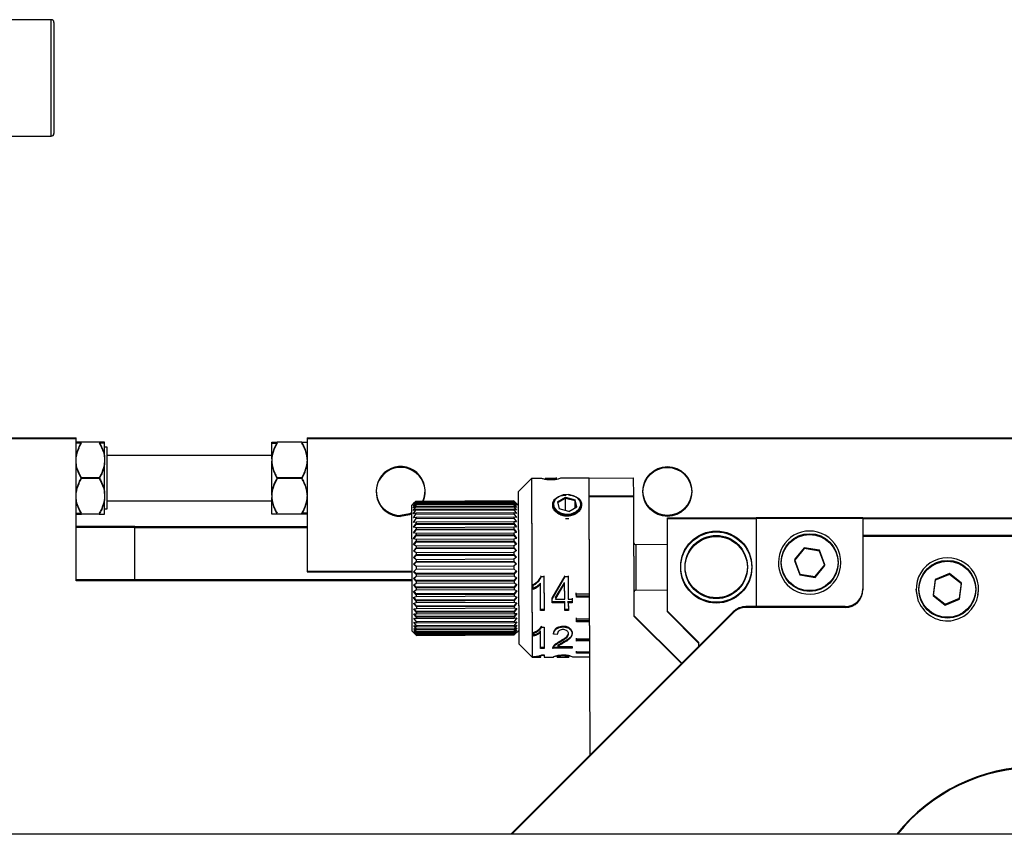
# Model space of a CAD drawing. Units: millimetres. Extents: x 20 to 410, y 10 to 287.
# Drawn here: x 223 to 228, y 241 to 246 of the extents above; entities that cross this region are included whole.
import ezdxf

# ---------------------------------------------------------------- set-up
doc = ezdxf.new("R2010")
doc.units = ezdxf.units.MM

msp = doc.modelspace()

# ---------------------------------------------------------------- linework, layer by layer
at = {"color": 7, "linetype": 'Continuous', "lineweight": 25}
for p, q in [((223.006009, 245.843685), (222.621009, 245.843685)), ((223.021009, 245.828685), (223.021009, 245.516185)), ((223.021009, 245.516185), (223.021009, 245.203685)), ((222.621009, 245.188685), (223.006009, 245.188685)), ((220.417748, 243.493685), (223.146009, 243.493685)), ((220.419182, 243.488685), (223.146009, 243.488685)), ((223.146009, 242.993685), (223.146009, 243.493685)), ((223.146009, 242.988685), (223.146009, 243.488685)), ((224.446009, 243.493685), (229.796009, 243.493685)), ((224.446009, 243.493685), (224.446009, 242.743685)), ((224.446009, 243.488685), (224.446009, 242.738685)), ((224.446009, 243.488685), (229.796009, 243.488685)), ((223.276009, 243.468685), (223.176009, 243.468685)), ((223.306009, 243.385498), (223.306009, 243.468685)), ((223.321009, 243.439625), (223.306009, 243.439625)), ((223.321009, 243.266185), (223.321009, 243.439625)), ((224.246009, 243.375169), (224.246009, 243.468685)), ((224.415209, 243.468685), (224.276809, 243.468685)), ((224.415209, 243.463685), (224.420034, 243.463685)), ((223.306009, 243.385498), (223.306009, 243.351871)), ((224.246009, 243.393685), (223.321009, 243.393685)), ((224.246009, 243.375169), (224.246009, 243.3622)), ((223.306009, 243.266185), (223.306009, 243.351871)), ((224.246009, 243.266185), (224.246009, 243.3622)), ((223.276009, 243.268685), (223.176009, 243.268685)), ((223.276009, 243.263685), (223.176009, 243.263685)), ((223.306009, 243.180498), (223.306009, 243.266185)), ((223.321009, 243.092745), (223.321009, 243.266185)), ((224.246009, 243.170169), (224.246009, 243.266185)), ((224.415209, 243.268685), (224.276809, 243.268685)), ((224.415209, 243.263685), (224.276809, 243.263685)), ((225.70652, 243.26467), (225.631811, 243.18938)), ((225.763724, 243.264891), (225.70652, 243.26467)), ((225.70652, 243.26467), (225.708453, 242.764674)), ((225.844656, 243.265204), (225.78387, 243.264969)), ((225.849065, 243.265221), (225.844656, 243.265204)), ((225.956519, 243.265636), (225.869607, 243.2653)), ((226.031518, 243.265826), (225.956519, 243.265536)), ((225.956519, 243.265536), (225.956519, 243.265636)), ((226.031516, 243.266434), (226.281514, 243.2674)), ((226.031903, 243.166434), (226.031516, 243.266434)), ((226.281901, 243.167401), (226.281514, 243.2674)), ((225.70652, 243.25967), (225.708453, 242.759674)), ((226.031516, 243.261434), (226.031535, 243.261434)), ((226.031903, 243.161434), (226.031516, 243.261434)), ((223.306009, 243.180498), (223.306009, 243.146871)), ((224.246009, 243.170169), (224.246009, 243.1572)), ((224.246009, 243.063685), (224.246009, 243.1572)), ((225.631811, 243.18938), (225.633454, 242.764384)), ((225.63183, 243.1844), (225.631811, 243.18438)), ((225.631811, 243.18438), (225.633454, 242.759384)), ((225.853151, 243.13346), (225.897959, 243.159292)), ((225.854152, 243.129038), (225.897959, 243.154292)), ((225.897959, 243.159292), (225.951893, 243.144829)), ((225.897968, 243.156792), (225.897959, 243.159292)), ((225.897959, 243.154292), (225.951893, 243.139829)), ((225.898222, 243.086081), (225.897959, 243.154292)), ((226.031903, 243.166434), (226.281901, 243.167401)), ((226.037532, 241.710208), (226.031903, 243.166434)), ((226.031903, 243.161434), (226.281901, 243.162401)), ((226.037513, 241.710189), (226.031903, 243.161434)), ((226.28451, 242.492406), (226.281901, 243.167401)), ((226.28451, 242.487406), (226.281901, 243.162401)), ((223.306009, 243.063685), (223.306009, 243.146871)), ((223.321009, 243.138685), (224.246009, 243.138685)), ((225.057009, 243.137158), (225.032105, 243.112061)), ((225.032105, 243.112061), (225.033524, 242.745088)), ((225.032125, 243.107081), (225.032105, 243.107061)), ((225.032105, 243.107061), (225.033524, 242.740088)), ((225.042068, 243.121676), (225.057009, 243.137142)), ((225.057014, 243.135715), (225.042068, 243.121676)), ((225.042083, 243.117881), (225.057018, 243.134724)), ((225.057035, 243.130233), (225.042083, 243.117881)), ((225.042113, 243.110188), (225.057043, 243.128224)), ((225.057072, 243.120718), (225.042113, 243.110188)), ((225.042157, 243.098682), (225.057084, 243.117713)), ((225.057124, 243.107275), (225.042157, 243.098682)), ((225.042216, 243.083487), (225.057139, 243.103307)), ((225.057009, 243.137142), (225.607005, 243.139268)), ((225.60701, 243.137841), (225.057014, 243.135715)), ((225.057014, 243.135715), (225.057018, 243.134724)), ((225.057018, 243.134724), (225.607014, 243.13685)), ((225.607031, 243.132359), (225.057035, 243.130233)), ((225.057035, 243.130233), (225.057043, 243.128224)), ((225.057043, 243.128224), (225.607039, 243.13035)), ((225.607068, 243.122844), (225.057072, 243.120718)), ((225.057072, 243.120718), (225.057084, 243.117713)), ((225.057072, 243.115718), (225.057084, 243.112713)), ((225.057084, 243.117713), (225.60708, 243.119839)), ((225.60712, 243.109401), (225.057124, 243.107275)), ((225.057124, 243.107275), (225.057139, 243.103307)), ((225.057139, 243.103307), (225.607135, 243.105433)), ((225.632082, 243.1144), (225.607004, 243.139284)), ((225.607005, 243.139268), (225.622064, 243.123919)), ((225.60701, 243.137841), (225.607014, 243.13685)), ((225.622064, 243.123919), (225.60701, 243.137841)), ((225.607014, 243.13685), (225.622079, 243.120124)), ((225.607031, 243.132359), (225.607039, 243.13035)), ((225.622079, 243.120124), (225.607031, 243.132359)), ((225.607039, 243.13035), (225.622108, 243.112431)), ((225.607068, 243.122844), (225.60708, 243.119839)), ((225.622108, 243.112431), (225.607068, 243.122844)), ((225.607068, 243.117844), (225.60708, 243.114839)), ((225.60708, 243.119839), (225.622153, 243.100924)), ((225.60712, 243.109401), (225.607135, 243.105433)), ((225.622153, 243.100924), (225.60712, 243.109401)), ((225.607135, 243.105433), (225.622212, 243.08573)), ((225.853151, 243.13346), (225.862277, 243.093166)), ((225.916212, 243.078703), (225.96102, 243.104535)), ((225.96102, 243.104535), (225.951893, 243.144829)), ((225.951903, 243.142329), (225.951893, 243.144829)), ((225.960018, 243.103957), (225.951893, 243.139829)), ((225.952049, 243.099364), (225.951893, 243.139829)), ((223.276009, 243.063685), (223.176009, 243.063685)), ((223.306009, 243.092745), (223.321009, 243.092745)), ((224.276809, 243.068685), (224.271984, 243.068685)), ((224.415209, 243.063685), (224.276809, 243.063685)), ((225.057191, 243.09005), (225.042216, 243.083487)), ((225.042288, 243.064772), (225.05721, 243.085163)), ((225.057271, 243.069234), (225.042288, 243.064772)), ((225.042373, 243.04274), (225.057293, 243.063481)), ((225.057365, 243.045052), (225.042373, 243.04274)), ((225.607187, 243.092177), (225.057191, 243.09005)), ((225.057191, 243.09005), (225.05721, 243.085163)), ((225.05721, 243.085163), (225.607205, 243.08729)), ((225.607267, 243.07136), (225.057271, 243.069234)), ((225.057271, 243.069234), (225.057293, 243.063481)), ((225.057293, 243.063481), (225.607289, 243.065607)), ((225.607361, 243.047179), (225.057365, 243.045052)), ((225.057365, 243.045052), (225.05739, 243.038497)), ((225.607187, 243.092177), (225.607205, 243.08729)), ((225.622212, 243.08573), (225.607187, 243.092177)), ((225.607205, 243.08729), (225.622284, 243.067014)), ((225.607267, 243.07136), (225.607289, 243.065607)), ((225.622284, 243.067014), (225.607267, 243.07136)), ((225.607289, 243.065607), (225.622369, 243.044983)), ((225.607361, 243.047179), (225.607386, 243.040623)), ((225.622369, 243.044983), (225.607361, 243.047179)), ((225.916212, 243.078703), (225.862277, 243.093166)), ((226.471009, 242.518685), (226.471009, 243.043685)), ((226.471009, 243.043685), (226.971009, 243.043685)), ((227.571009, 243.043685), (226.971009, 243.043685)), ((226.971009, 243.043685), (226.971009, 242.543685)), ((227.571009, 243.043685), (230.771009, 243.043685)), ((227.571009, 243.043685), (227.571009, 242.943685)), ((223.146009, 242.693685), (223.146009, 242.993685)), ((223.476728, 242.993685), (223.146009, 242.993685)), ((223.146009, 242.688685), (223.146009, 242.988685)), ((223.476728, 242.988685), (223.146009, 242.988685)), ((223.476728, 242.693685), (223.476728, 242.993685)), ((223.476728, 242.993685), (224.446009, 242.993685)), ((223.476728, 242.988685), (224.446009, 242.988685)), ((225.042471, 243.017634), (225.05739, 243.038497)), ((225.05747, 243.017772), (225.042471, 243.017634)), ((225.042578, 242.989728), (225.057498, 243.010485)), ((225.042578, 242.989728), (225.045741, 242.98974)), ((225.057586, 242.987691), (225.042578, 242.989728)), ((225.04619, 242.989752), (225.057498, 243.005485)), ((225.05739, 243.038497), (225.607386, 243.040623)), ((225.607466, 243.019898), (225.05747, 243.017772)), ((225.05747, 243.017772), (225.057498, 243.010485)), ((225.05747, 243.012772), (225.057498, 243.005485)), ((225.057498, 243.010485), (225.607494, 243.012611)), ((225.057498, 243.005485), (225.607494, 243.007611)), ((225.607582, 242.989817), (225.057586, 242.987691)), ((225.057586, 242.987691), (225.057617, 242.979753)), ((225.607386, 243.040623), (225.622466, 243.019876)), ((225.607466, 243.019898), (225.607494, 243.012611)), ((225.622466, 243.019876), (225.607466, 243.019898)), ((225.607466, 243.014898), (225.607494, 243.007611)), ((225.607494, 243.012611), (225.622574, 242.99197)), ((225.607494, 243.007611), (225.618924, 242.991967)), ((225.622574, 242.99197), (225.607582, 242.989817)), ((225.607582, 242.989817), (225.607613, 242.981879)), ((225.619373, 242.991958), (225.622574, 242.99197)), ((225.898198, 243.039468), (225.916587, 243.039539)), ((226.471009, 242.513685), (226.471009, 243.038685)), ((226.471009, 243.038685), (226.971009, 243.038685)), ((227.571009, 243.038685), (226.971009, 243.038685)), ((227.571009, 243.038685), (230.771009, 243.038685)), ((227.571009, 243.038685), (227.571009, 242.938685)), ((225.042696, 242.959328), (225.057617, 242.979753)), ((225.042696, 242.959328), (225.04544, 242.959339)), ((225.057712, 242.955139), (225.042696, 242.959328)), ((225.042822, 242.926768), (225.057745, 242.946637)), ((225.04625, 242.959193), (225.057617, 242.974753)), ((225.04628, 242.926371), (225.057745, 242.941637)), ((225.057617, 242.979753), (225.607613, 242.981879)), ((225.057617, 242.974753), (225.607613, 242.976879)), ((225.607708, 242.957265), (225.057712, 242.955139)), ((225.057712, 242.955139), (225.057745, 242.946637)), ((225.057745, 242.946637), (225.607741, 242.948763)), ((225.057745, 242.941637), (225.607741, 242.943763)), ((225.607613, 242.981879), (225.622692, 242.961571)), ((225.607613, 242.976879), (225.6191, 242.961408)), ((225.622692, 242.961571), (225.607708, 242.957265)), ((225.607708, 242.957265), (225.607741, 242.948763)), ((225.607741, 242.948763), (225.622817, 242.92901)), ((225.607741, 242.943763), (225.619324, 242.928587)), ((225.619909, 242.96156), (225.622692, 242.961571)), ((227.571009, 242.943685), (227.571009, 242.643685)), ((230.771009, 242.943685), (227.571009, 242.943685)), ((227.571009, 242.938685), (227.571009, 242.638685)), ((230.771009, 242.938685), (227.571009, 242.938685)), ((225.042822, 242.926768), (225.045117, 242.926777)), ((225.057846, 242.920473), (225.042822, 242.926768)), ((225.042955, 242.892403), (225.057881, 242.911499)), ((225.042955, 242.892403), (225.044775, 242.89241)), ((225.057987, 242.884072), (225.042955, 242.892403)), ((225.046279, 242.891656), (225.057881, 242.906499)), ((225.607842, 242.922599), (225.057846, 242.920473)), ((225.057846, 242.920473), (225.057881, 242.911499)), ((225.057846, 242.915473), (225.057881, 242.906499)), ((225.057881, 242.911499), (225.607877, 242.913626)), ((225.057881, 242.906499), (225.607877, 242.908626)), ((225.607983, 242.886198), (225.057987, 242.884072)), ((225.057987, 242.884072), (225.058023, 242.874726)), ((225.057987, 242.879072), (225.058023, 242.869726)), ((225.058023, 242.874726), (225.608019, 242.876852)), ((225.622817, 242.92901), (225.607842, 242.922599)), ((225.607842, 242.922599), (225.607877, 242.913626)), ((225.607842, 242.917599), (225.607877, 242.908626)), ((225.607877, 242.913626), (225.62295, 242.894645)), ((225.607877, 242.908626), (225.619593, 242.893872)), ((225.62295, 242.894645), (225.607983, 242.886198)), ((225.607983, 242.886198), (225.608019, 242.876852)), ((225.607983, 242.881198), (225.608019, 242.871852)), ((225.608019, 242.876852), (225.623089, 242.858853)), ((225.620484, 242.929001), (225.622817, 242.92901)), ((225.621091, 242.894638), (225.62295, 242.894645)), ((226.471009, 242.892622), (226.292966, 242.891934)), ((227.240542, 242.874751), (227.18557, 242.807833)), ((227.325981, 242.860603), (227.240542, 242.874751)), ((225.043093, 242.85661), (225.058023, 242.874726)), ((225.043093, 242.85661), (225.044418, 242.856616)), ((225.058133, 242.846335), (225.043093, 242.85661)), ((225.043235, 242.819783), (225.05817, 242.836719)), ((225.043235, 242.819783), (225.044051, 242.819786)), ((225.058282, 242.807677), (225.043235, 242.819783)), ((225.046185, 242.818128), (225.05817, 242.831719)), ((225.046247, 242.855438), (225.058023, 242.869726)), ((225.058023, 242.869726), (225.608019, 242.871852)), ((225.608129, 242.848462), (225.058133, 242.846335)), ((225.058133, 242.846335), (225.05817, 242.836719)), ((225.058133, 242.841335), (225.05817, 242.831719)), ((225.05817, 242.836719), (225.608166, 242.838845)), ((225.05817, 242.831719), (225.608166, 242.833845)), ((225.608019, 242.871852), (225.619905, 242.857655)), ((225.623089, 242.858853), (225.608129, 242.848462)), ((225.608129, 242.848462), (225.608166, 242.838845)), ((225.608129, 242.843462), (225.608166, 242.833845)), ((225.608166, 242.838845), (225.623231, 242.822025)), ((225.608166, 242.833845), (225.620255, 242.820347)), ((225.623231, 242.822025), (225.608278, 242.809803)), ((225.621725, 242.858847), (225.623089, 242.858853)), ((225.622377, 242.822022), (225.623231, 242.822025)), ((227.240542, 242.869751), (227.18557, 242.802833)), ((227.325981, 242.855603), (227.240542, 242.869751)), ((227.356448, 242.779537), (227.325981, 242.860603)), ((227.356448, 242.774537), (227.325981, 242.855603)), ((225.04338, 242.782323), (225.05832, 242.797895)), ((225.04338, 242.782323), (225.043676, 242.782324)), ((225.058434, 242.768519), (225.04338, 242.782323)), ((225.046093, 242.780151), (225.05832, 242.792895)), ((225.608278, 242.809803), (225.058282, 242.807677)), ((225.058282, 242.807677), (225.05832, 242.797895)), ((225.058282, 242.802677), (225.05832, 242.792895)), ((225.05832, 242.797895), (225.608316, 242.800021)), ((225.05832, 242.792895), (225.608316, 242.795021)), ((225.60843, 242.770645), (225.058434, 242.768519)), ((225.058434, 242.768519), (225.058472, 242.75868)), ((225.608278, 242.809803), (225.608316, 242.800021)), ((225.608278, 242.804803), (225.608316, 242.795021)), ((225.608316, 242.800021), (225.623376, 242.784565)), ((225.608316, 242.795021), (225.620641, 242.782372)), ((225.623376, 242.784565), (225.60843, 242.770645)), ((225.60843, 242.770645), (225.608468, 242.760806)), ((225.60843, 242.765645), (225.608468, 242.755806)), ((225.623041, 242.784564), (225.623376, 242.784565)), ((225.633454, 242.764384), (225.635097, 242.339387)), ((225.708453, 242.764674), (225.710386, 242.264677)), ((227.18557, 242.807833), (227.216037, 242.726766)), ((227.18557, 242.802833), (227.216037, 242.721766)), ((227.301476, 242.712618), (227.356448, 242.779537)), ((227.301476, 242.707618), (227.356448, 242.774537)), ((224.446009, 242.743685), (225.03351, 242.743685)), ((224.446009, 242.738685), (225.03353, 242.738685)), ((225.033524, 242.745088), (225.034812, 242.412067)), ((225.033524, 242.740088), (225.034812, 242.407067)), ((225.043526, 242.739642), (225.058472, 242.75368)), ((225.043526, 242.739642), (225.043822, 242.739643)), ((225.058585, 242.724292), (225.043526, 242.739642)), ((225.043671, 242.702152), (225.058623, 242.714503)), ((225.058585, 242.729292), (225.046242, 242.741873)), ((225.058434, 242.763519), (225.058472, 242.75368)), ((225.058472, 242.75368), (225.608468, 242.755806)), ((225.608581, 242.731418), (225.058585, 242.729292)), ((225.608581, 242.726418), (225.058585, 242.724292)), ((225.058585, 242.724292), (225.058623, 242.714503)), ((225.058623, 242.714503), (225.608619, 242.716629)), ((225.608461, 242.760806), (225.608468, 242.760806)), ((225.608468, 242.760806), (225.608963, 242.760348)), ((225.608468, 242.755806), (225.623522, 242.741884)), ((225.620827, 242.744095), (225.608581, 242.731418)), ((225.623522, 242.741884), (225.608581, 242.726418)), ((225.608581, 242.726418), (225.608619, 242.716629)), ((225.608619, 242.716629), (225.623666, 242.704394)), ((225.623264, 242.741883), (225.623522, 242.741884)), ((225.633454, 242.759384), (225.635097, 242.334387)), ((225.708453, 242.759674), (225.710386, 242.259677)), ((225.763881, 242.712503), (225.777008, 242.712554)), ((225.777008, 242.717554), (225.777746, 242.526783)), ((225.777008, 242.712554), (225.777746, 242.521783)), ((225.822594, 242.591034), (225.896856, 242.717248)), ((225.822594, 242.586034), (225.896856, 242.712248)), ((225.896856, 242.712248), (225.913381, 242.712312)), ((225.913381, 242.717312), (225.913868, 242.591387)), ((225.913381, 242.712312), (225.913868, 242.586387)), ((227.216037, 242.726766), (227.301476, 242.712618)), ((227.216037, 242.721766), (227.301476, 242.707618)), ((228.05771, 242.729493), (227.977547, 242.696723)), ((228.05771, 242.724493), (227.977547, 242.691723)), ((228.126172, 242.676455), (228.05771, 242.729493)), ((228.126172, 242.671455), (228.05771, 242.724493)), ((225.033703, 242.693685), (223.146009, 242.693685)), ((225.033723, 242.688685), (223.146009, 242.688685)), ((225.043671, 242.702152), (225.044487, 242.702155)), ((225.058736, 242.685425), (225.043671, 242.702152)), ((225.043813, 242.665264), (225.058773, 242.675793)), ((225.043813, 242.665264), (225.045141, 242.665269)), ((225.058883, 242.647344), (225.043813, 242.665264)), ((225.058736, 242.690425), (225.04663, 242.703866)), ((225.058883, 242.652344), (225.046983, 242.666494)), ((225.608731, 242.692551), (225.058736, 242.690425)), ((225.608731, 242.687551), (225.058736, 242.685425)), ((225.058736, 242.685425), (225.058773, 242.675793)), ((225.058773, 242.675793), (225.608769, 242.677919)), ((225.608879, 242.65447), (225.058883, 242.652344)), ((225.620733, 242.706086), (225.608731, 242.692551)), ((225.623666, 242.704394), (225.608731, 242.687551)), ((225.608731, 242.687551), (225.608769, 242.677919)), ((225.608769, 242.677919), (225.623809, 242.667506)), ((225.620669, 242.668712), (225.608879, 242.65447)), ((225.623809, 242.667506), (225.608879, 242.64947)), ((225.622521, 242.667501), (225.623809, 242.667506)), ((225.622889, 242.704391), (225.623666, 242.704394)), ((225.71675, 242.644462), (225.71666, 242.667675)), ((225.71675, 242.639462), (225.71666, 242.662675)), ((225.756946, 242.673595), (225.75694, 242.675258)), ((225.757514, 242.526705), (225.756946, 242.673595)), ((225.756946, 242.668595), (225.756946, 242.668766)), ((225.757514, 242.521705), (225.756946, 242.668595)), ((225.842349, 242.594592), (225.886521, 242.668618)), ((225.842362, 242.59111), (225.8933, 242.678225)), ((225.842362, 242.58611), (225.8933, 242.673225)), ((225.891043, 242.676197), (225.893293, 242.679968)), ((225.8933, 242.678225), (225.893294, 242.679821)), ((225.8933, 242.673225), (225.893299, 242.673381)), ((225.893636, 242.591309), (225.8933, 242.678225)), ((225.893636, 242.586309), (225.8933, 242.673225)), ((227.977547, 242.696723), (227.965846, 242.610914)), ((227.977547, 242.691723), (227.965846, 242.605914)), ((228.11447, 242.590647), (228.126172, 242.676455)), ((228.11447, 242.585647), (228.126172, 242.671455)), ((225.043952, 242.629382), (225.058919, 242.637975)), ((225.043952, 242.629382), (225.045776, 242.629389)), ((225.059025, 242.610466), (225.043952, 242.629382)), ((225.044085, 242.594899), (225.05906, 242.601462)), ((225.059025, 242.615466), (225.047298, 242.630184)), ((225.608879, 242.64947), (225.058883, 242.647344)), ((225.058883, 242.647344), (225.058919, 242.637975)), ((225.058919, 242.637975), (225.608915, 242.640101)), ((225.609021, 242.617592), (225.059025, 242.615466)), ((225.609021, 242.612592), (225.059025, 242.610466)), ((225.059025, 242.610466), (225.05906, 242.601462)), ((225.05906, 242.601462), (225.609056, 242.603589)), ((225.608879, 242.64947), (225.608915, 242.640101)), ((225.608915, 242.640101), (225.623948, 242.631624)), ((225.620635, 242.6324), (225.609021, 242.617592)), ((225.623948, 242.631624), (225.609021, 242.612592)), ((225.609021, 242.612592), (225.609056, 242.603589)), ((225.609056, 242.603589), (225.624081, 242.597142)), ((225.622163, 242.631617), (225.623948, 242.631624)), ((225.959086, 242.601653), (225.959012, 242.620674)), ((225.959012, 242.615674), (226.034011, 242.615964)), ((225.959086, 242.596653), (225.959012, 242.615674)), ((226.034066, 242.601943), (225.959086, 242.601653)), ((226.293932, 242.636936), (226.471009, 242.637621)), ((227.965846, 242.610914), (228.034307, 242.557876)), ((227.965846, 242.605914), (228.034307, 242.552876)), ((225.044085, 242.594899), (225.046385, 242.594908)), ((225.059162, 242.575196), (225.044085, 242.594899)), ((225.044212, 242.562194), (225.059195, 242.566656)), ((225.044212, 242.562194), (225.046963, 242.562205)), ((225.05929, 242.541919), (225.044212, 242.562194)), ((225.059162, 242.580196), (225.04757, 242.595345)), ((225.05929, 242.546919), (225.047797, 242.562373)), ((225.609158, 242.582322), (225.059162, 242.580196)), ((225.609158, 242.577322), (225.059162, 242.575196)), ((225.059162, 242.575196), (225.059195, 242.566656)), ((225.059195, 242.566656), (225.609191, 242.568782)), ((225.609286, 242.549045), (225.05929, 242.546919)), ((225.609286, 242.544045), (225.05929, 242.541919)), ((225.620632, 242.597561), (225.609158, 242.582322)), ((225.624081, 242.597142), (225.609158, 242.577322)), ((225.609158, 242.577322), (225.609191, 242.568782)), ((225.609191, 242.568782), (225.624208, 242.564436)), ((225.620659, 242.564587), (225.609286, 242.549045)), ((225.624208, 242.564436), (225.609286, 242.544045)), ((225.609286, 242.544045), (225.609317, 242.536063)), ((225.621495, 242.564426), (225.624208, 242.564436)), ((225.62182, 242.597133), (225.624081, 242.597142)), ((225.822675, 242.570081), (225.822594, 242.591034)), ((225.822675, 242.565081), (225.822594, 242.586034)), ((225.893717, 242.570355), (225.822675, 242.570081)), ((225.893717, 242.565355), (225.822675, 242.565081)), ((225.842349, 242.589592), (225.842362, 242.58611)), ((225.842362, 242.58611), (225.893636, 242.586309)), ((225.893617, 242.591309), (225.893636, 242.591309)), ((225.893717, 242.570355), (225.893705, 242.573504)), ((225.893717, 242.565355), (225.893714, 242.566124)), ((225.893884, 242.527232), (225.893717, 242.570355)), ((225.893884, 242.522232), (225.893717, 242.565355)), ((225.913868, 242.586387), (225.936107, 242.586473)), ((225.913953, 242.569334), (225.913933, 242.569334)), ((225.913949, 242.565434), (225.913933, 242.569334)), ((225.913949, 242.570434), (225.913936, 242.573582)), ((225.936168, 242.57052), (225.913949, 242.570434)), ((225.913949, 242.570434), (225.914115, 242.527311)), ((225.936188, 242.56552), (225.913949, 242.565434)), ((225.913949, 242.565434), (225.914115, 242.522311)), ((225.936107, 242.591473), (225.936188, 242.57052)), ((225.936107, 242.586473), (225.936188, 242.56552)), ((226.034085, 242.596943), (225.959086, 242.596653)), ((227.471009, 242.543685), (226.91243, 242.543685)), ((228.034307, 242.557876), (228.11447, 242.590647)), ((228.034307, 242.552876), (228.11447, 242.585647)), ((225.04433, 242.531624), (225.059321, 242.533936)), ((225.04433, 242.531624), (225.047502, 242.531637)), ((225.05941, 242.511), (225.04433, 242.531624)), ((225.044439, 242.503525), (225.059438, 242.503663)), ((225.044439, 242.503525), (225.047997, 242.503539)), ((225.059519, 242.482778), (225.044439, 242.503525)), ((225.05941, 242.516), (225.047977, 242.531636)), ((225.059519, 242.487778), (225.048107, 242.503478)), ((225.05929, 242.541919), (225.059321, 242.533936)), ((225.059321, 242.533936), (225.609317, 242.536063)), ((225.609406, 242.518126), (225.05941, 242.516)), ((225.609406, 242.513126), (225.05941, 242.511)), ((225.05941, 242.511), (225.059438, 242.503663)), ((225.059438, 242.503663), (225.609434, 242.505789)), ((225.609515, 242.489904), (225.059519, 242.487778)), ((225.059519, 242.487778), (225.059545, 242.481166)), ((226.84172, 242.514395), (225.591009, 241.263685)), ((226.84172, 242.509395), (225.596009, 241.263685)), ((225.609317, 242.536063), (225.624326, 242.533866)), ((225.624326, 242.533866), (225.609406, 242.513126)), ((225.620717, 242.53385), (225.609406, 242.518126)), ((225.609406, 242.513126), (225.609434, 242.505789)), ((225.609434, 242.505789), (225.624434, 242.505767)), ((225.624434, 242.505767), (225.609515, 242.484904)), ((225.620805, 242.505692), (225.609515, 242.489904)), ((225.609515, 242.489904), (225.60954, 242.483293)), ((225.620914, 242.505753), (225.624434, 242.505767)), ((225.621193, 242.533854), (225.624326, 242.533866)), ((225.777726, 242.526783), (225.757514, 242.526705)), ((225.777746, 242.521783), (225.757514, 242.521705)), ((225.914096, 242.527311), (225.893884, 242.527232)), ((225.914115, 242.522311), (225.893884, 242.522232)), ((226.553155, 242.225831), (226.28451, 242.492406)), ((226.550645, 242.223321), (226.28451, 242.487406)), ((226.646009, 242.343685), (226.471009, 242.518685)), ((226.646009, 242.338685), (226.471009, 242.513685)), ((227.471009, 242.538685), (226.91243, 242.538685)), ((225.044537, 242.478204), (225.059545, 242.476166)), ((225.059616, 242.457563), (225.044537, 242.478204)), ((225.044623, 242.455938), (225.059639, 242.451749)), ((225.059701, 242.43563), (225.044623, 242.455938)), ((225.044696, 242.436972), (225.05972, 242.430677)), ((225.059772, 242.417219), (225.044696, 242.436972)), ((225.609515, 242.484904), (225.059519, 242.482778)), ((225.059519, 242.482778), (225.059545, 242.476166)), ((225.059545, 242.476166), (225.60954, 242.478293)), ((225.609612, 242.459689), (225.059616, 242.457563)), ((225.059616, 242.457563), (225.059639, 242.451749)), ((225.059639, 242.451749), (225.609635, 242.453875)), ((225.609697, 242.437756), (225.059701, 242.43563)), ((225.059701, 242.43563), (225.05972, 242.430677)), ((225.05972, 242.430677), (225.609716, 242.432803)), ((225.609515, 242.484904), (225.60954, 242.478293)), ((225.60954, 242.478293), (225.624532, 242.480446)), ((225.624532, 242.480446), (225.609612, 242.459689)), ((225.609612, 242.459689), (225.609635, 242.453875)), ((225.609635, 242.453875), (225.624618, 242.45818)), ((225.624618, 242.45818), (225.609697, 242.437756)), ((225.609697, 242.437756), (225.609716, 242.432803)), ((225.609716, 242.432803), (225.624692, 242.439214)), ((225.624692, 242.439214), (225.609768, 242.419345)), ((225.959619, 242.463718), (225.959556, 242.479898)), ((225.959556, 242.474898), (226.034556, 242.475188)), ((225.959619, 242.458718), (225.959556, 242.474898)), ((226.034599, 242.464008), (225.959619, 242.463718)), ((226.034618, 242.459008), (225.959619, 242.458718)), ((225.034812, 242.407067), (225.059908, 242.382164)), ((225.044756, 242.421514), (225.059788, 242.413183)), ((225.059829, 242.402533), (225.044756, 242.421514)), ((225.044801, 242.409732), (225.059841, 242.399457)), ((225.059871, 242.391733), (225.044801, 242.409732)), ((225.044832, 242.401756), (225.059879, 242.38965)), ((225.059897, 242.384936), (225.044832, 242.401756)), ((225.044848, 242.397674), (225.059901, 242.38387)), ((225.059908, 242.382217), (225.044848, 242.397674)), ((225.053121, 242.395087), (225.059901, 242.38887)), ((225.609768, 242.419345), (225.059772, 242.417219)), ((225.059772, 242.417219), (225.059788, 242.413183)), ((225.059788, 242.413183), (225.609784, 242.415309)), ((225.609825, 242.40466), (225.059829, 242.402533)), ((225.059829, 242.402533), (225.059841, 242.399457)), ((225.059841, 242.399457), (225.609837, 242.401583)), ((225.059871, 242.396733), (225.059879, 242.39465)), ((225.609867, 242.393859), (225.059871, 242.391733)), ((225.059871, 242.391733), (225.059879, 242.38965)), ((225.059879, 242.38965), (225.609875, 242.391776)), ((225.609893, 242.387062), (225.059897, 242.384936)), ((225.059897, 242.384936), (225.059901, 242.38387)), ((225.059901, 242.38887), (225.609897, 242.390996)), ((225.059901, 242.38387), (225.609897, 242.385996)), ((225.609904, 242.384344), (225.059908, 242.382217)), ((225.059908, 242.38218), (225.609904, 242.384306)), ((225.059908, 242.382217), (225.059908, 242.382164)), ((225.609768, 242.419345), (225.609784, 242.415309)), ((225.609784, 242.415309), (225.624751, 242.423756)), ((225.624751, 242.423756), (225.609825, 242.40466)), ((225.609825, 242.40966), (225.609837, 242.406583)), ((225.609825, 242.40466), (225.609837, 242.401583)), ((225.609837, 242.401583), (225.624797, 242.411974)), ((225.624797, 242.411974), (225.609867, 242.393859)), ((225.609867, 242.398859), (225.609875, 242.396776)), ((225.609867, 242.393859), (225.609875, 242.391776)), ((225.609875, 242.391776), (225.624828, 242.403998)), ((225.624828, 242.403998), (225.609893, 242.387062)), ((225.609893, 242.387062), (225.609897, 242.385996)), ((225.609897, 242.385996), (225.624844, 242.399916)), ((225.609904, 242.38429), (225.634807, 242.409386)), ((225.624844, 242.399916), (225.609904, 242.384344)), ((225.609904, 242.384344), (225.609904, 242.38429)), ((225.717763, 242.382287), (225.717702, 242.398036)), ((225.717763, 242.377287), (225.717702, 242.393036)), ((225.757967, 242.404459), (225.751497, 242.400409)), ((225.757995, 242.402206), (225.757978, 242.406838)), ((225.757995, 242.397206), (225.757985, 242.399845)), ((225.758337, 242.313862), (225.757995, 242.402206)), ((225.758337, 242.308862), (225.757995, 242.397206)), ((225.764976, 242.429131), (225.778104, 242.429182)), ((225.778104, 242.429182), (225.778568, 242.308941)), ((225.852091, 242.386599), (225.83139, 242.388269)), ((225.852091, 242.386599), (225.85208, 242.389399)), ((225.914933, 242.390664), (225.914922, 242.393407)), ((225.635097, 242.334387), (225.710386, 242.259677)), ((225.855713, 242.328746), (225.855747, 242.31994)), ((225.855728, 242.329874), (225.855747, 242.32494)), ((225.855747, 242.32494), (225.856958, 242.324945)), ((225.960038, 242.355338), (225.959992, 242.367093)), ((225.959992, 242.362093), (226.034992, 242.362383)), ((225.960038, 242.350338), (225.959992, 242.362093)), ((226.035018, 242.355628), (225.960038, 242.355338)), ((226.035037, 242.350628), (225.960038, 242.350338)), ((226.646009, 242.343685), (226.646009, 242.318685)), ((225.778549, 242.31394), (225.758337, 242.313862)), ((225.778568, 242.308941), (225.758337, 242.308862)), ((225.758507, 242.269863), (225.778719, 242.269942)), ((225.758526, 242.264863), (225.75851, 242.269172)), ((225.778726, 242.268156), (225.758514, 242.268078)), ((225.765584, 242.271945), (225.778711, 242.271996)), ((225.778711, 242.271996), (225.778758, 242.259942)), ((225.827835, 242.309131), (225.827819, 242.313203)), ((225.936231, 242.31455), (225.827835, 242.314131)), ((225.936251, 242.30955), (225.827835, 242.309131)), ((225.855747, 242.31994), (225.936209, 242.320251)), ((225.916657, 242.269348), (225.916672, 242.265538)), ((225.936209, 242.320251), (225.936251, 242.30955)), ((225.960301, 242.28712), (225.960278, 242.293301)), ((225.960278, 242.288301), (226.035277, 242.288591)), ((225.960301, 242.28212), (225.960278, 242.288301)), ((226.035282, 242.28741), (225.960301, 242.28712)), ((226.035301, 242.28241), (225.960301, 242.28212)), ((225.710386, 242.259677), (225.758526, 242.259863)), ((225.718213, 242.261006), (225.718204, 242.263282)), ((225.758507, 242.264863), (225.758526, 242.264863)), ((225.758526, 242.259863), (225.75851, 242.264172)), ((225.778758, 242.259942), (225.831122, 242.260144)), ((225.851035, 242.260284), (225.851016, 242.265283)), ((225.851262, 242.260222), (225.917345, 242.260477)), ((225.916652, 242.265536), (225.916672, 242.260538)), ((225.937366, 242.260618), (225.93713, 242.26065)), ((225.937131, 242.260554), (225.960384, 242.260644)), ((225.960384, 242.260744), (226.035384, 242.261034)), ((225.960384, 242.260644), (225.960384, 242.260744)), ((239.496009, 241.263685), (213.367534, 241.263685))]:
    msp.add_line(p, q, dxfattribs=at)
at = {"color": 8, "linetype": 'Continuous', "lineweight": 25}
for p, q in [((223.006009, 245.193685), (223.006009, 245.843685)), ((223.006009, 245.188685), (223.006009, 245.838685)), ((225.816933, 243.25645), (225.81692, 243.259785)), ((223.476728, 242.693685), (223.476728, 242.988685)), ((226.292966, 242.891934), (226.293459, 242.764435)), ((226.293439, 242.764435), (226.293932, 242.636936)), ((225.883952, 242.414694), (225.883943, 242.417092)), ((225.887486, 242.344569), (225.887467, 242.34945)), ((225.887486, 242.339569), (225.887472, 242.343117)), ((225.883112, 242.272384), (225.883128, 242.268385))]:
    msp.add_line(p, q, dxfattribs=at)
at = {"color": 7, "linetype": 'Continuous', "lineweight": 25, "flags": 128}
for points in [[(225.846744, 243.084211), (225.8701, 243.070567), (225.899087, 243.064296), (225.929291, 243.066353), (225.956115, 243.076424), (225.975474, 243.092977), (225.984422, 243.113491), (225.981596, 243.134844), (225.967427, 243.153784), (225.94407, 243.167428), (225.915084, 243.173699), (225.884879, 243.171642), (225.858055, 243.161571), (225.838696, 243.145018), (225.829748, 243.124504), (225.832574, 243.103151), (225.846744, 243.084211)], [(225.032246, 243.070574), (225.02068, 243.06547), (224.971009, 243.056185)], [(225.032266, 243.065584), (225.02068, 243.06047), (224.971009, 243.051185)], [(227.884021, 242.572465), (227.871297, 242.62865), (227.871027, 242.641185)]]:
    msp.add_lwpolyline(points, dxfattribs=at)
at = {"color": 7, "linetype": 'Continuous', "lineweight": 25}
for centre, radius in [((226.471009, 243.193685), 0.1375), ((226.471009, 243.188685), 0.1375), ((226.746009, 242.768685), 0.2), ((226.746009, 242.763685), 0.2), ((226.746009, 242.768685), 0.175), ((226.746009, 242.763685), 0.175), ((227.271009, 242.793685), 0.16), ((227.271009, 242.788685), 0.16), ((228.046009, 242.643685), 0.16), ((228.046009, 242.638685), 0.16)]:
    msp.add_circle(centre, radius, dxfattribs=at)
for centre, radius, start, end in [((223.006009, 245.828685), 0.015, 0, 90), ((223.006009, 245.203685), 0.015, 270, 360), ((224.971009, 243.193685), 0.1375, 335.011994, 270), ((224.971009, 243.188685), 0.1375, 337.294, 270), ((225.906532, 243.148283), 0.091305, 226.553606, 321.053492), ((227.271009, 242.793685), 0.175, 359.181461, 180.818539), ((226.292927, 242.901934), 0.01, 180.2215, 270.2215), ((227.271009, 242.788685), 0.175, 179.181461, 230.597613), ((227.271009, 242.788685), 0.175, 230.597613, 0.818539), ((228.046009, 242.643685), 0.175, 348.56885, 191.346147), ((226.293971, 242.626936), 0.01, 90.2215, 176.658485), ((227.471009, 242.643685), 0.1, 270, 0), ((227.471009, 242.638685), 0.1, 270, 0), ((228.046009, 242.638685), 0.175, 202.234582, 0.818526), ((226.91243, 242.443685), 0.1, 90, 135), ((226.91243, 242.438685), 0.1, 90, 135), ((228.546009, 240.643685), 1, 90, 141.683866), ((228.546009, 240.638685), 1, 90, 141.317813)]:
    msp.add_arc(centre, radius, start, end, dxfattribs=at)
for points, knots in [([(223.146009, 243.385498), (223.150144, 243.404583), (223.156394, 243.433429), (223.17105, 243.459771), (223.176009, 243.468685)], [0, 0, 0, 0, 0.66162353, 1, 1, 1, 1]), ([(223.176009, 243.468685), (223.174372, 243.468685), (223.160782, 243.468685), (223.149558, 243.468685), (223.146303, 243.468685), (223.146009, 243.468685)], [0, 0, 0, 0, 0.11079329, 0.91965061, 1, 1, 1, 1]), ([(223.146009, 243.380498), (223.150144, 243.399583), (223.156394, 243.428429), (223.17105, 243.454771), (223.176009, 243.463685)], [0, 0, 0, 0, 0.66162353, 1, 1, 1, 1]), ([(223.176009, 243.463685), (223.174372, 243.463685), (223.160782, 243.463685), (223.149558, 243.463685), (223.146303, 243.463685), (223.146009, 243.463685)], [0, 0, 0, 0, 0.11079329, 0.91965061, 1, 1, 1, 1]), ([(223.276009, 243.468685), (223.285076, 243.45163), (223.299271, 243.424931), (223.304221, 243.395963), (223.306009, 243.385498)], [0, 0, 0, 0, 0.63876729, 1, 1, 1, 1]), ([(223.306009, 243.468685), (223.30425, 243.468685), (223.29932, 243.468685), (223.285133, 243.468685), (223.276009, 243.468685)], [0, 0, 0, 0, 0.35685032, 1, 1, 1, 1]), ([(223.276009, 243.463685), (223.285076, 243.44663), (223.299271, 243.419931), (223.304221, 243.390963), (223.306009, 243.380498)], [0, 0, 0, 0, 0.63876729, 1, 1, 1, 1]), ([(223.306009, 243.463685), (223.30425, 243.463685), (223.29932, 243.463685), (223.285133, 243.463685), (223.276009, 243.463685)], [0, 0, 0, 0, 0.356850319, 1, 1, 1, 1]), ([(224.276809, 243.468685), (224.267714, 243.451644), (224.25178, 243.42179), (224.247742, 243.389169), (224.246009, 243.375169)], [0, 0, 0, 0, 0.57080675, 1, 1, 1, 1]), ([(224.246009, 243.468685), (224.247707, 243.468685), (224.251713, 243.468685), (224.267636, 243.468685), (224.276809, 243.468685)], [0, 0, 0, 0, 0.42387666, 1, 1, 1, 1]), ([(224.276809, 243.463685), (224.267714, 243.446644), (224.25178, 243.41679), (224.247742, 243.384169), (224.246009, 243.370169)], [0, 0, 0, 0, 0.57080675, 1, 1, 1, 1]), ([(224.246009, 243.463685), (224.247707, 243.463685), (224.251713, 243.463685), (224.267636, 243.463685), (224.276809, 243.463685)], [0, 0, 0, 0, 0.42387666, 1, 1, 1, 1]), ([(224.446009, 243.375169), (224.44588, 243.377403), (224.444573, 243.400081), (224.434985, 243.432308), (224.420066, 243.45975), (224.415209, 243.468685)], [0, 0, 0, 0, 0.06864762, 0.69678288, 1, 1, 1, 1]), ([(224.415209, 243.468685), (224.416832, 243.468685), (224.430402, 243.468685), (224.443209, 243.468685), (224.445546, 243.468685), (224.446009, 243.468685)], [0, 0, 0, 0, 0.09824087, 0.82149674, 1, 1, 1, 1]), ([(224.446009, 243.370169), (224.44588, 243.372403), (224.444573, 243.395081), (224.434985, 243.427308), (224.420066, 243.45475), (224.415209, 243.463685)], [0, 0, 0, 0, 0.06864762, 0.69678288, 1, 1, 1, 1]), ([(223.176009, 243.268685), (223.166942, 243.285739), (223.152746, 243.312438), (223.147797, 243.341407), (223.146009, 243.351871)], [0, 0, 0, 0, 0.63876729, 1, 1, 1, 1]), ([(223.176009, 243.263685), (223.166942, 243.280739), (223.152746, 243.307438), (223.147797, 243.336407), (223.146009, 243.346871)], [0, 0, 0, 0, 0.63876729, 1, 1, 1, 1]), ([(223.306009, 243.351871), (223.301874, 243.332786), (223.295623, 243.30394), (223.280968, 243.277598), (223.276009, 243.268685)], [0, 0, 0, 0, 0.66162353, 1, 1, 1, 1]), ([(223.306009, 243.346871), (223.301874, 243.327786), (223.295623, 243.29894), (223.280968, 243.272598), (223.276009, 243.263685)], [0, 0, 0, 0, 0.661623527, 1, 1, 1, 1]), ([(224.246009, 243.3622), (224.246138, 243.359966), (224.247445, 243.337288), (224.257033, 243.305062), (224.271952, 243.277619), (224.276809, 243.268685)], [0, 0, 0, 0, 0.06864762, 0.69678288, 1, 1, 1, 1]), ([(224.246009, 243.3572), (224.246138, 243.354966), (224.247445, 243.332288), (224.257033, 243.300062), (224.271952, 243.272619), (224.276809, 243.263685)], [0, 0, 0, 0, 0.06864762, 0.69678288, 1, 1, 1, 1]), ([(224.415209, 243.268685), (224.424304, 243.285726), (224.440238, 243.31558), (224.444276, 243.3482), (224.446009, 243.3622)], [0, 0, 0, 0, 0.57080675, 1, 1, 1, 1]), ([(224.415209, 243.263685), (224.424304, 243.280726), (224.440238, 243.31058), (224.444276, 243.3432), (224.446009, 243.3572)], [0, 0, 0, 0, 0.57080675, 1, 1, 1, 1]), ([(223.146009, 243.185498), (223.150144, 243.204583), (223.156394, 243.233429), (223.17105, 243.259771), (223.176009, 243.268685)], [0, 0, 0, 0, 0.66162353, 1, 1, 1, 1]), ([(223.146009, 243.180498), (223.150144, 243.199583), (223.156394, 243.228429), (223.17105, 243.254771), (223.176009, 243.263685)], [0, 0, 0, 0, 0.66162353, 1, 1, 1, 1]), ([(223.276009, 243.268685), (223.285076, 243.25163), (223.299271, 243.224931), (223.304221, 243.195963), (223.306009, 243.185498)], [0, 0, 0, 0, 0.63876729, 1, 1, 1, 1]), ([(223.276009, 243.263685), (223.285076, 243.24663), (223.299271, 243.219931), (223.304221, 243.190963), (223.306009, 243.180498)], [0, 0, 0, 0, 0.63876729, 1, 1, 1, 1]), ([(224.276809, 243.268685), (224.267714, 243.251644), (224.25178, 243.22179), (224.247742, 243.189169), (224.246009, 243.175169)], [0, 0, 0, 0, 0.57080675, 1, 1, 1, 1]), ([(224.276809, 243.263685), (224.267714, 243.246644), (224.25178, 243.21679), (224.247742, 243.184169), (224.246009, 243.170169)], [0, 0, 0, 0, 0.57080675, 1, 1, 1, 1]), ([(224.446009, 243.175169), (224.44588, 243.177403), (224.444573, 243.200081), (224.434985, 243.232308), (224.420066, 243.25975), (224.415209, 243.268685)], [0, 0, 0, 0, 0.06864762, 0.69678288, 1, 1, 1, 1]), ([(224.446009, 243.170169), (224.44588, 243.172403), (224.444573, 243.195081), (224.434985, 243.227308), (224.420066, 243.25475), (224.415209, 243.263685)], [0, 0, 0, 0, 0.06864762, 0.69678288, 1, 1, 1, 1]), ([(225.816315, 243.256437), (225.811398, 243.256503), (225.80169, 243.256631), (225.787764, 243.258103), (225.775327, 243.260341), (225.764775, 243.263889), (225.764144, 243.264239), (225.763726, 243.264472)], [0, 0, 0, 0, 0.12301596, 0.2428559, 0.40034035, 0.60233818, 1, 1, 1, 1]), ([(225.81692, 243.259785), (225.814211, 243.259812), (225.80886, 243.259865), (225.800955, 243.26051), (225.793457, 243.261608), (225.784034, 243.264073), (225.783661, 243.265172), (225.783553, 243.264917), (225.783541, 243.264888)], [0, 0, 0, 0, 0.08327867, 0.16448172, 0.27837531, 0.43427502, 0.93647977, 1, 1, 1, 1]), ([(225.869607, 243.265201), (225.869527, 243.265212), (225.869117, 243.265268), (225.865092, 243.263139), (225.852426, 243.259521), (225.838945, 243.257457), (225.827114, 243.256579), (225.819389, 243.256478), (225.816315, 243.256437)], [0, 0, 0, 0, 0.09317141, 0.47761766, 0.68933731, 0.80580685, 0.92271355, 1, 1, 1, 1]), ([(225.849065, 243.265197), (225.849046, 243.265202), (225.848815, 243.265265), (225.847837, 243.264124), (225.839529, 243.261828), (225.831978, 243.260643), (225.824815, 243.259941), (225.819585, 243.259838), (225.81692, 243.259785)], [0, 0, 0, 0, 0.042705904, 0.508877008, 0.711442011, 0.8211776, 0.908884892, 1, 1, 1, 1]), ([(225.783871, 243.259843), (225.783759, 243.25989), (225.783401, 243.26004), (225.783484, 243.25995), (225.783541, 243.259888)], [0, 0, 0, 0, 0.31028695, 1, 1, 1, 1]), ([(223.176009, 243.068685), (223.166942, 243.085739), (223.152746, 243.112438), (223.147797, 243.141407), (223.146009, 243.151871)], [0, 0, 0, 0, 0.63876729, 1, 1, 1, 1]), ([(223.306009, 243.151871), (223.301874, 243.132786), (223.295623, 243.10394), (223.280968, 243.077598), (223.276009, 243.068685)], [0, 0, 0, 0, 0.66162353, 1, 1, 1, 1]), ([(224.246009, 243.1622), (224.246138, 243.159966), (224.247445, 243.137288), (224.257033, 243.105062), (224.271952, 243.077619), (224.276809, 243.068685)], [0, 0, 0, 0, 0.06864762, 0.69678288, 1, 1, 1, 1]), ([(224.246009, 243.1572), (224.246138, 243.154966), (224.247445, 243.132288), (224.257033, 243.100062), (224.271952, 243.072619), (224.276809, 243.063685)], [0, 0, 0, 0, 0.06864762, 0.69678288, 1, 1, 1, 1]), ([(224.415209, 243.068685), (224.424304, 243.085726), (224.440238, 243.11558), (224.444276, 243.1482), (224.446009, 243.1622)], [0, 0, 0, 0, 0.57080675, 1, 1, 1, 1]), ([(224.415209, 243.063685), (224.424304, 243.080726), (224.440238, 243.11058), (224.444276, 243.1432), (224.446009, 243.1572)], [0, 0, 0, 0, 0.57080675, 1, 1, 1, 1]), ([(225.988135, 243.119311), (225.987275, 243.112806), (225.985558, 243.099797), (225.971861, 243.081233), (225.951549, 243.066436), (225.925966, 243.057562), (225.898363, 243.056117), (225.871889, 243.062198), (225.849311, 243.0748), (225.833046, 243.092149), (225.826803, 243.107655), (225.825485, 243.122851), (225.829024, 243.137524), (225.842208, 243.153289), (225.862696, 243.164573), (225.883935, 243.170676), (225.897668, 243.170811), (225.902218, 243.170856)], [0, 0, 0, 0, 0.07183795, 0.14365368, 0.21604844, 0.28885543, 0.36102264, 0.43249391, 0.50429846, 0.57694101, 0.64963005, 0.67506096, 0.74689891, 0.81871465, 0.8911094, 0.96391639, 1, 1, 1, 1]), ([(225.915763, 243.171378), (225.924613, 243.170316), (225.942353, 243.168187), (225.964881, 243.158396), (225.981074, 243.144275), (225.98753, 243.130196), (225.98801, 243.121551), (225.988135, 243.119311)], [0, 0, 0, 0, 0.22758772, 0.45623672, 0.6875542, 0.91901971, 1, 1, 1, 1]), ([(223.176009, 243.063685), (223.166942, 243.080739), (223.152746, 243.107438), (223.147797, 243.136407), (223.146009, 243.146871)], [0, 0, 0, 0, 0.63876729, 1, 1, 1, 1]), ([(223.306009, 243.146871), (223.301874, 243.127786), (223.295623, 243.09894), (223.280968, 243.072598), (223.276009, 243.063685)], [0, 0, 0, 0, 0.66162353, 1, 1, 1, 1]), ([(225.988135, 243.114311), (225.987275, 243.107806), (225.985558, 243.094797), (225.971861, 243.076233), (225.951549, 243.061436), (225.925966, 243.052562), (225.898363, 243.051118), (225.87189, 243.057198), (225.849308, 243.069802), (225.833056, 243.087144), (225.826775, 243.102669), (225.82554, 243.117823), (225.827984, 243.130948), (225.836132, 243.139376), (225.839484, 243.142843)], [0, 0, 0, 0, 0.0901237, 0.18021954, 0.27104179, 0.36238119, 0.45291798, 0.54258167, 0.63266347, 0.72379659, 0.81498802, 0.84689216, 0.93701587, 1, 1, 1, 1]), ([(225.974468, 243.143282), (225.976317, 243.141784), (225.98379, 243.135732), (225.987438, 243.125145), (225.987991, 243.116541), (225.988135, 243.114311)], [0, 0, 0, 0, 0.19593886, 0.79160193, 1, 1, 1, 1]), ([(223.146009, 243.068685), (223.147768, 243.068685), (223.152697, 243.068685), (223.166884, 243.068685), (223.176009, 243.068685)], [0, 0, 0, 0, 0.35685032, 1, 1, 1, 1]), ([(223.146009, 243.063685), (223.147768, 243.063685), (223.152697, 243.063685), (223.166884, 243.063685), (223.176009, 243.063685)], [0, 0, 0, 0, 0.35685032, 1, 1, 1, 1]), ([(223.276009, 243.063685), (223.277646, 243.063685), (223.291236, 243.063685), (223.30246, 243.063685), (223.305715, 243.063685), (223.306009, 243.063685)], [0, 0, 0, 0, 0.11079329, 0.91965061, 1, 1, 1, 1]), ([(224.276809, 243.063685), (224.275186, 243.063685), (224.261615, 243.063685), (224.248809, 243.063685), (224.246472, 243.063685), (224.246009, 243.063685)], [0, 0, 0, 0, 0.098240869, 0.821496739, 1, 1, 1, 1]), ([(224.446009, 243.068685), (224.444311, 243.068685), (224.440305, 243.068685), (224.424382, 243.068685), (224.415209, 243.068685)], [0, 0, 0, 0, 0.42387666, 1, 1, 1, 1]), ([(224.446009, 243.063685), (224.444311, 243.063685), (224.440305, 243.063685), (224.424382, 243.063685), (224.415209, 243.063685)], [0, 0, 0, 0, 0.42387666, 1, 1, 1, 1]), ([(225.71666, 242.667675), (225.722285, 242.671235), (225.733536, 242.678356), (225.750715, 242.694325), (225.758953, 242.708828), (225.763881, 242.717503)], [0, 0, 0, 0, 0.28655479, 0.5732063, 1, 1, 1, 1]), ([(225.71666, 242.662675), (225.722285, 242.666235), (225.733536, 242.673356), (225.750715, 242.689325), (225.758953, 242.703828), (225.763881, 242.712503)], [0, 0, 0, 0, 0.28655479, 0.5732063, 1, 1, 1, 1]), ([(225.756939, 242.67542), (225.752147, 242.670791), (225.743827, 242.662754), (225.73009, 242.653427), (225.721209, 242.649063), (225.71674, 242.646867)], [0, 0, 0, 0, 0.40295817, 0.6996182, 1, 1, 1, 1]), ([(225.756946, 242.673595), (225.752206, 242.668916), (225.743934, 242.660751), (225.730201, 242.651214), (225.721253, 242.646722), (225.71675, 242.644462)], [0, 0, 0, 0, 0.40007206, 0.69811634, 1, 1, 1, 1]), ([(225.756946, 242.668595), (225.752206, 242.663916), (225.743934, 242.655751), (225.730201, 242.646214), (225.721253, 242.641722), (225.71675, 242.639462)], [0, 0, 0, 0, 0.40007206, 0.69811634, 1, 1, 1, 1]), ([(225.717702, 242.398036), (225.723331, 242.400523), (225.734591, 242.405499), (225.751787, 242.416881), (225.76004, 242.427675), (225.764976, 242.434131)], [0, 0, 0, 0, 0.286554794, 0.5732063, 1, 1, 1, 1]), ([(225.83139, 242.393269), (225.832159, 242.397786), (225.833705, 242.406859), (225.841387, 242.419378), (225.853686, 242.428414), (225.868346, 242.433735), (225.879109, 242.434302), (225.884667, 242.434594)], [0, 0, 0, 0, 0.22832007, 0.45853255, 0.6349909, 0.81151537, 1, 1, 1, 1]), ([(225.884667, 242.434594), (225.891506, 242.434224), (225.90299, 242.433602), (225.917104, 242.42737), (225.927297, 242.418231), (225.934465, 242.407201), (225.935278, 242.398983), (225.935629, 242.395432)], [0, 0, 0, 0, 0.241489534, 0.405511897, 0.569252452, 0.813880498, 1, 1, 1, 1]), ([(225.717702, 242.393036), (225.723331, 242.395523), (225.734591, 242.400499), (225.751787, 242.411881), (225.76004, 242.422675), (225.764976, 242.429131)], [0, 0, 0, 0, 0.28655479, 0.5732063, 1, 1, 1, 1]), ([(225.757995, 242.402206), (225.753249, 242.39895), (225.744968, 242.393267), (225.731224, 242.386802), (225.722269, 242.383798), (225.717763, 242.382287)], [0, 0, 0, 0, 0.40007206, 0.69811634, 1, 1, 1, 1]), ([(225.757995, 242.397206), (225.753249, 242.39395), (225.744968, 242.388267), (225.731224, 242.381802), (225.722269, 242.378798), (225.717763, 242.377287)], [0, 0, 0, 0, 0.40007206, 0.69811634, 1, 1, 1, 1]), ([(225.83139, 242.388269), (225.832159, 242.392786), (225.833705, 242.401859), (225.841387, 242.414378), (225.853686, 242.423414), (225.868346, 242.428735), (225.879109, 242.429302), (225.884667, 242.429594)], [0, 0, 0, 0, 0.22832007, 0.45853255, 0.6349909, 0.81151537, 1, 1, 1, 1]), ([(225.883952, 242.414694), (225.880557, 242.414489), (225.87354, 242.414066), (225.864538, 242.410208), (225.857752, 242.404634), (225.852832, 242.396584), (225.852373, 242.390398), (225.852091, 242.386599)], [0, 0, 0, 0, 0.17515459, 0.36200451, 0.52498139, 0.70824747, 1, 1, 1, 1]), ([(225.869545, 242.351042), (225.870719, 242.351709), (225.872479, 242.352711), (225.876554, 242.355091), (225.888634, 242.36243), (225.90422, 242.372947), (225.91393, 242.386861), (225.914678, 242.393425), (225.914933, 242.395664)], [0, 0, 0, 0, 0.05742652, 0.08613956, 0.20099823, 0.66210674, 0.88474808, 1, 1, 1, 1]), ([(225.869545, 242.346042), (225.870719, 242.346709), (225.872479, 242.347711), (225.876554, 242.350091), (225.888634, 242.35743), (225.90422, 242.367947), (225.91393, 242.381861), (225.914678, 242.388425), (225.914933, 242.390664)], [0, 0, 0, 0, 0.05742652, 0.08613956, 0.20099823, 0.66210674, 0.88474808, 1, 1, 1, 1]), ([(225.914933, 242.390664), (225.914524, 242.394038), (225.913811, 242.399911), (225.907316, 242.407425), (225.898995, 242.412484), (225.890533, 242.414536), (225.8855, 242.414657), (225.883952, 242.414694)], [0, 0, 0, 0, 0.28532244, 0.49654211, 0.70778605, 0.91008879, 1, 1, 1, 1]), ([(225.884667, 242.429594), (225.891506, 242.429224), (225.90299, 242.428602), (225.917104, 242.42237), (225.927297, 242.413231), (225.934465, 242.402201), (225.935278, 242.393983), (225.935629, 242.390432)], [0, 0, 0, 0, 0.24148953, 0.4055119, 0.56925245, 0.8138805, 1, 1, 1, 1]), ([(225.935629, 242.395432), (225.935089, 242.390938), (225.933854, 242.380649), (225.917578, 242.362263), (225.899538, 242.351656), (225.887486, 242.344569)], [0, 0, 0, 0, 0.20470752, 0.46869238, 1, 1, 1, 1]), ([(225.935629, 242.390432), (225.935089, 242.385938), (225.933854, 242.375649), (225.917578, 242.357263), (225.899538, 242.346656), (225.887486, 242.339569)], [0, 0, 0, 0, 0.20470752, 0.46869238, 1, 1, 1, 1]), ([(225.827835, 242.314131), (225.828282, 242.316518), (225.829521, 242.32312), (225.843647, 242.33601), (225.85987, 242.345426), (225.869545, 242.351042)], [0, 0, 0, 0, 0.18605218, 0.5146044, 1, 1, 1, 1]), ([(225.827835, 242.309131), (225.828282, 242.311518), (225.829521, 242.31812), (225.843647, 242.33101), (225.85987, 242.340426), (225.869545, 242.346042)], [0, 0, 0, 0, 0.18605218, 0.514604403, 1, 1, 1, 1]), ([(225.887486, 242.344569), (225.882528, 242.341818), (225.874607, 242.337423), (225.863178, 242.331172), (225.858392, 242.327158), (225.855747, 242.32494)], [0, 0, 0, 0, 0.42813798, 0.68400367, 1, 1, 1, 1]), ([(225.887486, 242.339569), (225.882528, 242.336818), (225.874607, 242.332423), (225.863178, 242.326172), (225.858392, 242.322158), (225.855747, 242.31994)], [0, 0, 0, 0, 0.42813798, 0.68400367, 1, 1, 1, 1]), ([(225.718204, 242.263282), (225.723841, 242.263757), (225.735116, 242.264706), (225.752347, 242.267184), (225.760629, 242.270163), (225.765584, 242.271945)], [0, 0, 0, 0, 0.28655479, 0.5732063, 1, 1, 1, 1]), ([(225.83034, 242.260204), (225.830456, 242.26039), (225.830835, 242.261004), (225.835108, 242.264252), (225.847872, 242.268756), (225.861348, 242.271216), (225.873154, 242.272245), (225.880847, 242.272358), (225.883884, 242.272403)], [0, 0, 0, 0, 0.15634641, 0.51412794, 0.71141397, 0.81995406, 0.92892549, 1, 1, 1, 1]), ([(225.851031, 242.266292), (225.848827, 242.26591), (225.841116, 242.264573), (225.831895, 242.260896), (225.830981, 242.260489), (225.83034, 242.260204)], [0, 0, 0, 0, 0.10696523, 0.374277972, 1, 1, 1, 1]), ([(225.851035, 242.265284), (225.851036, 242.265299), (225.85104, 242.265372), (225.851456, 242.265926), (225.851578, 242.267825), (225.859987, 242.270383), (225.862493, 242.271145)], [0, 0, 0, 0, 0.03585639, 0.17929747, 0.75545066, 1, 1, 1, 1]), ([(225.851035, 242.260284), (225.851036, 242.260299), (225.851041, 242.260372), (225.851391, 242.260927), (225.852343, 242.262821), (225.860578, 242.265854), (225.868068, 242.267333), (225.875205, 242.268199), (225.880444, 242.268322), (225.883128, 242.268385)], [0, 0, 0, 0, 0.026335909, 0.131690939, 0.554865636, 0.738361517, 0.837404811, 0.916732592, 1, 1, 1, 1]), ([(225.883128, 242.268385), (225.885902, 242.268349), (225.891374, 242.268278), (225.8994, 242.267456), (225.906921, 242.266065), (225.916883, 242.262477), (225.916765, 242.26139), (225.916672, 242.260538)], [0, 0, 0, 0, 0.08516802, 0.1679403, 0.28256699, 0.43778304, 1, 1, 1, 1]), ([(225.883884, 242.272403), (225.889112, 242.27232), (225.899597, 242.272156), (225.912635, 242.270437), (225.918355, 242.269034), (225.920966, 242.268394)], [0, 0, 0, 0, 0.35086127, 0.70371331, 1, 1, 1, 1]), ([(225.906096, 242.271052), (225.908074, 242.270451), (225.917861, 242.267477), (225.9172, 242.266398), (225.916672, 242.265538)], [0, 0, 0, 0, 0.20207118, 1, 1, 1, 1]), ([(225.920966, 242.268394), (225.925718, 242.266648), (225.937002, 242.262503), (225.937233, 242.261309), (225.937366, 242.260618)], [0, 0, 0, 0, 0.421152451, 1, 1, 1, 1]), ([(225.75851, 242.264172), (225.753753, 242.263573), (225.745454, 242.262528), (225.731688, 242.261582), (225.722724, 242.261199), (225.718213, 242.261006)], [0, 0, 0, 0, 0.40007206, 0.69811634, 1, 1, 1, 1])]:
    msp.add_open_spline(points, degree=3, knots=knots, dxfattribs=at)

doc.saveas('drawing.dxf')
